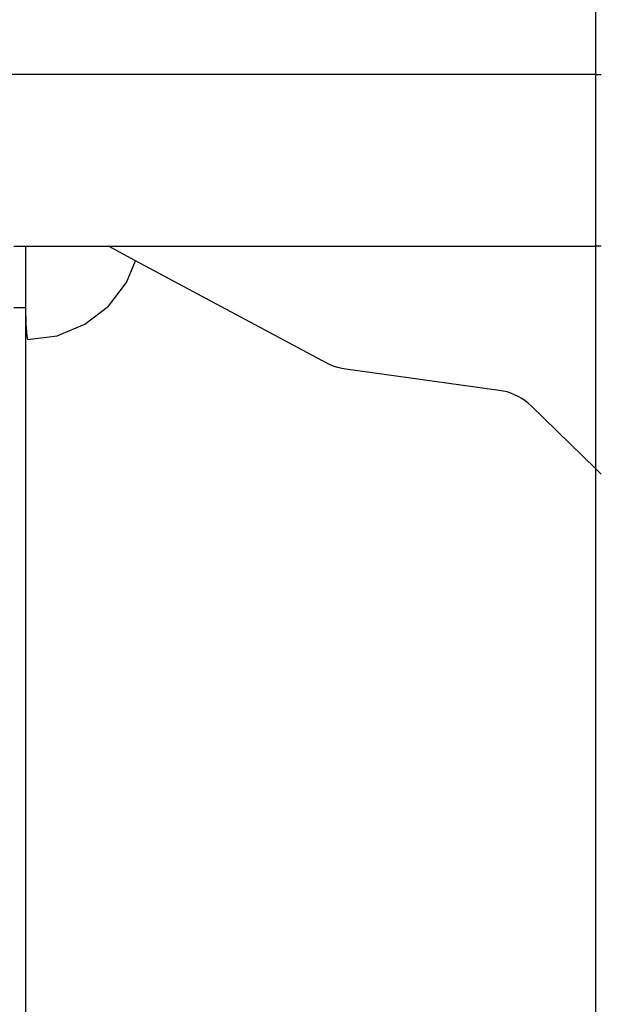
# Model space of a CAD drawing. Units: millimetres. Extents: x -5 to 212, y -5 to 302.
# Drawn here: x 166 to 168, y 199 to 202 of the extents above; entities that cross this region are included whole.
import ezdxf

# ---------------------------------------------------------------- set-up
doc = ezdxf.new("R2010")
doc.units = ezdxf.units.MM

msp = doc.modelspace()

# ---------------------------------------------------------------- linework, layer by layer
for p, q in [((167.9855, 201.3698), (167.9855, 201.6644)), ((167.9855, 201.3698), (156.2012, 201.3698)), ((167.9855, 201.3698), (168.0011, 201.3698)), ((167.9855, 200.8788), (167.9855, 201.3698)), ((166.3217, 200.8788), (166.3545, 200.8788)), ((166.3545, 200.8788), (166.5918, 200.8788)), ((166.3545, 200.8788), (166.3545, 200.7029)), ((166.6693, 200.8373), (166.5918, 200.8788)), ((166.5918, 200.8788), (167.9855, 200.8788)), ((168.0011, 200.8788), (167.9855, 200.8788)), ((167.9855, 200.2429), (167.9855, 200.8788)), ((166.6437, 200.7754), (166.6693, 200.8373)), ((167.2159, 200.5449), (166.6693, 200.8373)), ((166.5917, 200.7076), (166.6437, 200.7754)), ((166.3545, 200.7029), (166.3217, 200.7029)), ((166.3545, 200.7029), (166.356, 200.6556)), ((166.3545, 200.7029), (166.3545, 197.9379)), ((166.5239, 200.6556), (166.5917, 200.7076)), ((166.356, 200.6556), (166.3581, 200.6229)), ((166.445, 200.6229), (166.5239, 200.6556)), ((166.3581, 200.6229), (166.3603, 200.6117)), ((166.3603, 200.6117), (166.445, 200.6229)), ((167.2263, 200.5398), (167.2159, 200.5449)), ((167.2371, 200.5354), (167.2263, 200.5398)), ((167.2481, 200.5318), (167.2371, 200.5354)), ((167.2594, 200.529), (167.2481, 200.5318)), ((167.2708, 200.5271), (167.2594, 200.529)), ((167.709, 200.4668), (167.2708, 200.5271)), ((167.7204, 200.4649), (167.709, 200.4668)), ((167.7315, 200.4621), (167.7204, 200.4649)), ((167.7425, 200.4586), (167.7315, 200.4621)), ((167.7532, 200.4543), (167.7425, 200.4586)), ((167.7635, 200.4492), (167.7532, 200.4543)), ((167.7735, 200.4435), (167.7635, 200.4492)), ((167.7831, 200.437), (167.7735, 200.4435)), ((167.7921, 200.4299), (167.7831, 200.437)), ((167.8007, 200.4222), (167.7921, 200.4299)), ((167.8007, 200.4222), (167.9855, 200.2429)), ((167.9855, 198.31), (167.9855, 200.2429)), ((167.9886, 200.2398), (167.9855, 200.2429)), ((168.0011, 200.2277), (167.9886, 200.2398))]:
    msp.add_line(p, q)

doc.saveas('drawing.dxf')
